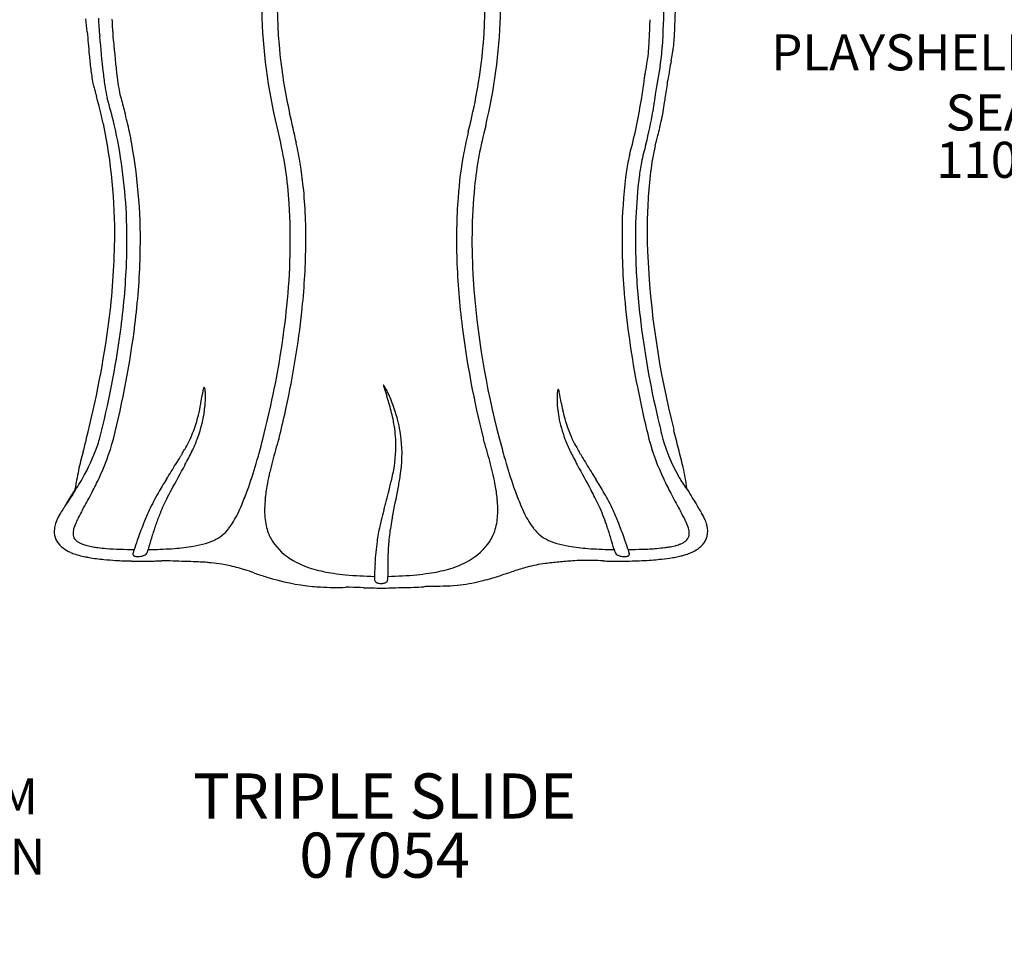
# Model space of a CAD drawing. Units: inches. Extents: x 10 to 722, y 56 to 445.
# Drawn here: x 434 to 543, y 117 to 218 of the extents above; entities that cross this region are included whole.
import ezdxf

# ---------------------------------------------------------------- set-up
doc = ezdxf.new("R2010")
doc.units = ezdxf.units.IN
doc.header["$LTSCALE"] = 12
doc.header["$MEASUREMENT"] = 0
for name, color, linetype in [('1', 7, 'Continuous'), ('20', 7, 'Continuous'), ('8', 7, 'Continuous')]:
    doc.layers.add(name, color=color, linetype=linetype)
doc.styles.add('NORMAL', font='simplex')

msp = doc.modelspace()

# ---------------------------------------------------------------- linework, layer by layer
at = {"layer": '1'}
msp.add_line((474.6, 177.69), (474.56, 177.67), dxfattribs=at)
for centre, radius, start, end in [((520.16, 220.33), 59.1, 169.3115, 194.5176), ((520.41, 220.31), 57.63, 169.6216, 185.8871), ((428.17, 220.31), 57.68, 354.3638, 10.4411), ((428.59, 220.32), 58.98, 346.3892, 10.264), ((407.07, 221.33), 98.63, 356.4287, 359.318), ((394.59, 222.32), 112.41, 357.2714, 358.6988), ((-12.64, 174.36), 456.33, 5.3427, 5.5232), ((471.54, 219.38), 28.6, 182.0298, 186.0518), ((465.58, 218.96), 21.14, 181.9528, 185.0027), ((410.23, 220.96), 93.96, 357.1129, 358.3132), ((811.03, 248.1), 370.64, 184.836, 185.2305), ((584.86, 227.5), 142.21, 184.4949, 186.1359), ((512.94, 223.06), 68.68, 184.9632, 185.4347), ((-1750.99, 12.55), 2205.02, 5.29029, 5.30842), ((490.88, 217.3), 16, 352.2463, 358.8131), ((543.98, 223.39), 99.63, 184.3344, 186.6797), ((482.42, 216.71), 21.65, 353.2316, 356.2691), ((451.18, 218.91), 52.96, 356.0913, 357.0981), ((486.98, 216.38), 18.56, 349.773, 356.3105), ((503.82, 219.92), 62.14, 185.1796, 186.6331), ((520.78, 220.46), 58.01, 185.9967, 192.574), ((426.53, 220.66), 59.34, 345.4731, 354.1791), ((486.04, 216.34), 18.01, 350.2887, 353.0515), ((374.31, 237.81), 134.36, 349.6341, 349.9872), ((477.51, 219.52), 29.55, 350.1115, 350.9112), ((493.45, 217), 13.41, 350.8109, 352.0686), ((446.23, 222.79), 58.34, 349.4847, 350.6432), ((619.52, 192.37), 116.13, 169.724, 172.2576), ((561.12, 203.73), 55.54, 169.7248, 170.7349), ((458.19, 214.47), 16.18, 186.1205, 191.7963), ((473.74, 215.6), 30.44, 186.2233, 189.2864), ((427.19, 221.72), 76.99, 348.3899, 352.8526), ((600.8, 197.29), 95.74, 170.7542, 171.4775), ((453.25, 213.6), 11.17, 192.5972, 194.0645), ((471.41, 218.23), 29.91, 194.2184, 195.1996), ((467.45, 214.55), 22.59, 186.9841, 190.0633), ((-1848.72, 556.03), 2379.92, 351.63239, 351.67572), ((540.47, 236.99), 101.47, 195.1986, 195.6196), ((457.3, 212.95), 13.8, 189.4345, 194.5556), ((458.03, 212.94), 13.04, 190.3557, 194.4499), ((985.46, 354.02), 559.01, 194.9628, 195.1438), ((420.9, 222.33), 85.89, 351.0741, 351.5417), ((380.92, 192.45), 64.18, 14.5817, 15.5591), ((371.45, 189.82), 74, 14.2261, 14.7075), ((335.84, 179.63), 112.15, 13.9084, 15.4388), ((463.09, 215.57), 43.17, 348.4916, 351.2465), ((401.39, 197.38), 43.12, 12.4486, 14.2747), ((396.63, 194.97), 50.93, 12.2158, 14.8047), ((228.04, 152.95), 242.42, 12.2809, 13.0852), ((463.65, 214.68), 41.34, 345.6012, 350.7205), ((386.34, 194.57), 58.43, 359.1967, 11.9521), ((388.13, 193.87), 57.99, 2.7556, 12.6738), ((527.29, 195.37), 42.83, 165.0239, 174.2417), ((476.25, 213.01), 29.76, 346.8449, 348.2674), ((408.53, 197.87), 38.69, 9.772, 11.7547), ((420.38, 195.13), 43.82, 3.4982, 13.6986), ((520.95, 196.63), 38.08, 166.102, 169.6349), ((448.03, 218.04), 55.84, 344.6979, 347.7829), ((225.69, 277.43), 288.48, 345.2962, 345.5303), ((463.75, 215.95), 42.61, 345.5974, 346.8272), ((387.74, 193.77), 59.87, 358.3058, 10.2591), ((415.68, 193.89), 50.36, 9.4812, 12.1755), ((463.1, 207.6), 20.89, 353.5203, 353.5205), ((537.26, 194.99), 34.87, 164.3479, 167.7706), ((531.42, 194.81), 48.72, 169.7415, 175.6684), ((518.36, 199.09), 16.99, 165.657, 171.9978), ((528.09, 198.61), 24.04, 166.5256, 173.4971), ((428.21, 196.07), 37.64, 5.5658, 9.3495), ((528.12, 197.6), 25.38, 169.1441, 172.9143), ((553.29, 194.24), 52.26, 172.0584, 178.7322), ((558.89, 194.8), 55.07, 173.1946, 179.7376), ((559.52, 193.85), 57.01, 173.0666, 182.0545), ((406.72, 193.89), 59.25, 359.1622, 5.6435), ((546.98, 193.64), 62.59, 174.475, 183.89), ((396.03, 193.65), 68.21, 353.9337, 3.496), ((546.34, 193.75), 63.67, 175.7374, 181.9632), ((381.01, 193.79), 65.11, 357.7783, 2.5235), ((572.65, 193.77), 71.62, 178.6997, 185.1217), ((578.41, 194.71), 74.59, 179.7373, 181.6755), ((365.38, 194.88), 79.39, 352.6319, 359.1832), ((389.32, 194.04), 76.64, 353.8165, 359.2402), ((601.09, 196.76), 97.33, 182.4879, 194.287), ((364.91, 194.52), 81.23, 352.2796, 357.7021), ((368.5, 194.18), 79.12, 352.886, 358.4181), ((564.87, 194.43), 82.21, 181.9946, 187.1861), ((579.91, 194.23), 77.4, 181.796, 186.6343), ((579.88, 195.95), 95.58, 183.9335, 194.7005), ((595.43, 195.79), 94.49, 185.1104, 191.1925), ((368.71, 196.2), 95.65, 348.2007, 354.1418), ((367.26, 196.42), 98.83, 347.606, 353.8263), ((337.65, 198.55), 107.36, 345.5168, 352.5892), ((602.76, 196.93), 100.41, 186.6604, 193.2191), ((340.5, 197.91), 105.87, 345.6648, 352.2348), ((344.72, 197.08), 103.07, 345.7451, 352.9264), ((587.87, 197.52), 105.42, 187.2871, 194.0994), ((465.58, 174.96), 11.23, 169.087, 170.9702), ((457.44, 176.53), 2.94, 165.6478, 169.1895), ((455.7, 176.98), 1.14, 161.1497, 165.7704), ((454.95, 177.24), 0.345, 150.6903, 162.0025), ((454.73, 177.37), 0.0916, 130.7693, 152.0694), ((454.69, 177.42), 0.0302, 90.8064, 131.7212), ((454.68, 177.41), 0.0326, 40.1133, 84.2103), ((454.62, 177.36), 0.112, 23.9042, 42.1096), ((454.27, 177.2), 0.496, 13.3577, 24.1489), ((453.03, 176.9), 1.78, 7.6652, 13.6598), ((451.2, 176.63), 3.63, 5.0013, 7.932), ((448.38, 176.41), 6.45, 359.839, 4.7761), ((475.02, 177.73), 0.456, 186.6027, 194.6447), ((477.95, 178.49), 3.48, 194.5993, 198.3831), ((474.3, 177.42), 0.4, 34.9866, 41.841), ((473.17, 176.63), 1.77, 30.523, 34.9449), ((561.02, 205.54), 90.85, 198.0494, 198.6416), ((469.64, 174.52), 5.89, 27.8096, 30.7743), ((464.66, 171.86), 11.53, 25.2801, 27.9884), ((497.26, 176.46), 3.43, 171.6582, 176.3793), ((495.33, 176.75), 1.48, 166.7558, 171.8711), ((494.43, 176.97), 0.559, 159.0142, 167.067), ((494.09, 177.1), 0.19, 148.3868, 158.8176), ((493.98, 177.17), 0.0629, 127.871, 149.6342), ((493.96, 177.2), 0.024, 73.8042, 129.8426), ((493.95, 177.17), 0.0515, 32.5981, 68.1883), ((493.81, 177.07), 0.224, 20.0474, 34.8304), ((493.13, 176.81), 0.95, 14.4234, 21.1118), ((491.2, 176.29), 2.95, 11.8478, 14.7771), ((611.31, 198.64), 110.62, 191.0412, 194.0936), ((378.64, 188.36), 76.74, 350.4465, 351.2763), ((444.16, 176.4), 10.67, 354.9818, 359.9467), ((351.36, 199.61), 113.33, 345.7418, 348.3079), ((445.71, 166.93), 30.75, 16.5793, 18.1219), ((460.25, 169.79), 16.4, 15.0501, 25.2307), ((500.66, 176.23), 6.84, 176.2447, 180.3842), ((505.6, 176.31), 11.78, 180.6194, 190.5706), ((470.23, 172.07), 24.33, 8.6474, 11.4375), ((440.59, 176.76), 14.26, 339.2218, 354.8223), ((435.08, 178.92), 19.51, 346.4135, 350.2612), ((351.21, 199.65), 115.2, 346.1912, 347.7463), ((454.65, 169.57), 21.43, 11.7403, 16.659), ((517.67, 179.84), 23.73, 189.9726, 191.9072), ((511.06, 178.44), 16.98, 191.8681, 195.3811), ((440.62, 177.57), 13.81, 334.8285, 346.4624), ((456.37, 169.49), 5.28, 116.4957, 116.4958), ((460.5, 170.77), 15.46, 3.4646, 11.7999), ((459.25, 169.5), 17.45, 14.8454, 15.1088), ((460.93, 169.92), 15.71, 6.5104, 15.242), ((507.71, 176.66), 13.92, 190.359, 200.8595), ((508.08, 177.6), 13.88, 195.3173, 205.1489), ((615.23, 199.53), 113.14, 193.0575, 194.2419), ((456.37, 169.49), 4.52, 126.308, 126.3086), ((456.37, 169.49), 4.52, 114.493, 114.496), ((-114.11, 17.33), 640.03, 13.95655, 14.0523), ((767.5, 87.83), 336.52, 165.5682, 165.8152), ((441.6, 171.8), 0.105, 269.5163, 269.8623), ((441.6, 171.7), 0.000421, 262.7767, 269.7029), ((441.6, 171.71), 0.015, 268.4321, 269.6852), ((441.6, 172.06), 0.363, 269.8477, 270.0891), ((426.27, 176.53), 17.49, 341.0737, 343.9533), ((418.37, 178.86), 27.21, 334.6043, 344.7457), ((440.19, 177.73), 14.27, 333.6771, 334.9775), ((438.45, 177.56), 16.54, 334.1162, 339.2398), ((384.63, 191.31), 79.04, 344.0534, 345.6324), ((602.59, 129.59), 145.84, 163.2158, 163.7201), ((347.34, 200.59), 119.18, 345.9717, 346.1993), ((461.85, 170.9), 14.1, 349.2932, 3.2584), ((461.46, 170.05), 15.17, 350.8198, 6.233), ((600.66, 200.44), 118.53, 193.9615, 194.0321), ((345.97, 129.55), 145.91, 16.2848, 16.7887), ((564.01, 191.31), 79.04, 194.3676, 195.9466), ((510.18, 177.57), 16.55, 200.761, 205.8916), ((508.45, 177.74), 14.28, 205.0234, 206.3333), ((530.16, 178.83), 27.1, 195.2449, 205.2718), ((524.46, 177.23), 19.69, 196.3085, 208.8003), ((-54.85, 27.57), 580.07, 14.17541, 14.38701), ((423.45, 177.57), 20.48, 329.9987, 340.879), ((428.85, 183.85), 27.15, 329.4329, 330.6383), ((436.75, 179.47), 18.13, 330.4726, 333.5753), ((515.69, 154.91), 55.32, 163.6677, 164.9931), ((432.91, 154.9), 55.35, 15.0129, 16.3371), ((511.94, 179.5), 18.18, 206.4367, 209.5541), ((515.86, 181.52), 22.59, 209.1037, 210.5505), ((494.57, 166.32), 10.65, 22.6884, 22.809), ((510.08, 152.6), 71.07, 165.5858, 166.4577), ((384.92, 210.21), 78.39, 328.2126, 328.9299), ((456.37, 169.49), 4.52, 180.9166, 180.9226), ((419.48, 189.35), 38.02, 328.9614, 329.4774), ((402.44, 195.89), 56.95, 331.6473, 332.5281), ((428.52, 182.33), 27.56, 332.5331, 334.218), ((396.26, 187.99), 66.94, 343.5151, 344.0563), ((456.37, 169.49), 4.52, 10.1436, 10.147), ((552.38, 187.99), 66.94, 195.9437, 196.4849), ((520.16, 182.35), 27.62, 205.7894, 207.4733), ((546.44, 196.03), 57.24, 207.4779, 208.3563), ((525.7, 187.29), 33.99, 210.4908, 211.0598), ((563.86, 210.29), 78.55, 211.0749, 211.789), ((462, 157.89), 47.04, 13.1504, 14.4402), ((469.06, 162.12), 28.96, 167.8826, 169.9883), ((481.09, 159.56), 41.26, 166.4283, 167.9201), ((-435.04, 720.54), 1044.18, 328.00362, 328.11055), ((287.88, 257.15), 186.87, 330.814, 331.799), ((456.37, 169.49), 5.28, 192.1735, 192.1867), ((410.64, 183.57), 51.9, 340.2644, 343.6804), ((497.66, 159.73), 36.65, 164.9629, 166.9362), ((453.52, 172.47), 22.58, 347.1186, 349.3031), ((450.96, 159.72), 36.67, 13.0714, 15.0431), ((537.99, 183.57), 51.9, 196.3197, 199.7356), ((662.76, 258.23), 189.15, 208.2044, 209.1803), ((492.37, 169.49), 4.52, 356.8433, 356.9258), ((1431.24, 750.2), 1100.24, 211.89226, 211.99425), ((492.37, 169.49), 5.28, 346.3574, 346.3926), ((482.48, 162.82), 25.98, 7.5187, 12.8443), ((412.53, 183.87), 33.09, 326.4822, 330.0092), ((462.12, 163.33), 21.92, 169.9483, 172.4377), ((410.54, 182.46), 35.82, 331.9261, 334.7703), ((511.49, 129.17), 71.9, 148.0064, 149.4519), ((489.06, 161.7), 27.84, 166.8842, 169.4172), ((421.6, 179.86), 55.34, 345.5363, 347.024), ((434.07, 174.29), 42.89, 349.1671, 351.0711), ((459.56, 161.69), 27.85, 10.5923, 13.1233), ((437.51, 129.39), 71.47, 30.5395, 31.9888), ((538.48, 182.65), 36.25, 205.1262, 207.8984), ((532.94, 181.87), 29.36, 208.771, 209.9532), ((518.56, 174.01), 12.98, 211.4421, 212.7072), ((388.79, 196.06), 59.64, 328.0639, 329.7947), ((424.47, 172.37), 17.07, 338.3194, 338.858), ((501.01, 139.1), 56.78, 151.6904, 152.8048), ((430.6, 176.41), 30.69, 336.9922, 340.2671), ((456.37, 169.49), 4.52, 315.3714, 315.3751), ((481.98, 162.99), 20.64, 169.3359, 173.7149), ((144.21, 251.68), 341.89, 345.1061, 345.4925), ((266.1, 206.45), 213.91, 348.2957, 349.1618), ((466.64, 162.98), 20.65, 6.298, 10.6736), ((518.03, 176.41), 30.69, 199.7329, 203.0078), ((427.58, 128.55), 79.42, 27.5003, 28.1407), ((518.73, 173.99), 13.12, 212.2398, 215.6414), ((514.2, 170.76), 7.55, 215.7255, 217.0395), ((510.45, 167.93), 2.85, 217.019, 218.7555), ((509.33, 167.04), 1.42, 219.1557, 223.7129), ((524.58, 172.54), 17.53, 201.1382, 201.6159), ((559.27, 195.71), 58.96, 210.1649, 212.2081), ((503.29, 122.67), 76.37, 145.7982, 147.1929), ((333.05, 224.11), 123.8, 330.8686, 331.795), ((466.92, 155.52), 20.11, 149.5744, 155.6662), ((467.86, 156.24), 19.46, 153.0854, 158.9487), ((456.37, 169.49), 5.28, 300.7961, 300.7989), ((477.13, 163.55), 15.75, 173.8063, 175.3702), ((471.49, 163.55), 15.77, 4.6436, 6.2067), ((480.77, 156.24), 19.46, 23.5977, 27.4935), ((481.71, 155.52), 20.12, 24.3258, 30.409), ((583.64, 206.78), 87.46, 208.0261, 209.3244), ((453.92, 154.54), 17.61, 147.3189, 149.524), ((467.22, 149.43), 29.75, 151.0243, 152.7822), ((439.9, 172.46), 20.59, 333.9628, 336.9975), ((473.75, 163.79), 12.36, 175.2142, 180.3809), ((474.88, 163.79), 12.37, 359.6351, 4.7996), ((508.73, 172.46), 20.59, 203.0025, 206.0372), ((475, 153.86), 25.7, 18.3947, 23.3083), ((478.63, 147.95), 32.91, 27.4964, 29.077), ((568.41, 201.38), 69.72, 212.1486, 212.2639), ((434.45, 115.57), 89.37, 32.926, 32.9418), ((494.77, 154.67), 17.49, 30.6182, 32.8175), ((442.91, 160.75), 4.97, 152.4465, 161.4175), ((445.98, 159.21), 8.4, 149.5383, 152.8453), ((451.43, 157.55), 12, 152.8012, 155.4807), ((476.16, 151.25), 30.29, 155.4941, 158.3398), ((476.36, 152.88), 28.6, 158.782, 161.4407), ((446.66, 169.14), 13.06, 329.6697, 334.0345), ((470.15, 163.77), 8.77, 180.385, 186.4914), ((468.03, 163.52), 6.63, 186.4303, 194.1603), ((539.05, 146.69), 66.68, 165.1231, 166.1119), ((515.72, 155.06), 40.94, 168.7401, 170.2259), ((480.6, 163.52), 6.64, 345.8585, 353.5874), ((478.48, 163.76), 8.77, 353.5262, 359.631), ((501.97, 169.14), 13.06, 205.9655, 210.3303), ((472.46, 151.24), 30.31, 21.6571, 24.4989), ((495.01, 156.48), 14.45, 25.2775, 27.5053), ((503.42, 159.74), 7.46, 23.6008, 30.9032), ((506.66, 161.16), 3.92, 14.3433, 23.5274), ((440.24, 161.47), 2.19, 173.1466, 197.0972), ((441.05, 161.38), 3, 161.4865, 173.2724), ((442.88, 161.03), 2.76, 163.1087, 168.9983), ((445.98, 160.02), 6.02, 155.3212, 162.5071), ((489.62, 145.88), 44.79, 158.3174, 160.6016), ((487.75, 149.03), 40.63, 161.4111, 163.2785), ((453.87, 164.55), 4.5, 294.687, 322.299), ((452, 166.01), 6.87, 322.2494, 329.7546), ((466.59, 163.15), 5.14, 194.0909, 203.6828), ((494.69, 157.45), 21.03, 167.4067, 172.1236), ((503.84, 155.42), 30.41, 166.1593, 167.4412), ((495.3, 158.57), 20.22, 170.2128, 175.7801), ((482.05, 163.15), 5.14, 336.3363, 345.928), ((496.64, 166.01), 6.87, 210.2454, 217.7506), ((494.77, 164.55), 4.5, 217.701, 245.313), ((458.89, 148.4), 42.71, 16.7614, 18.5325), ((459, 145.88), 44.8, 19.3977, 21.6794), ((501.53, 159.56), 7.23, 19.2457, 25.2728), ((505.13, 160.86), 3.4, 13.5592, 18.5501), ((506.37, 161.16), 2.13, 6.0201, 13.4403), ((507.98, 161.49), 2.56, 346.9444, 14.7067), ((439.46, 161.22), 1.37, 196.6806, 198.9059), ((440.24, 161.49), 2.2, 199.1325, 211.0706), ((441.97, 161.21), 1.83, 169.121, 177.4037), ((441.44, 161.24), 1.3, 177.5824, 188.5791), ((441.13, 161.19), 0.989, 188.7397, 222.2624), ((531.92, 130.83), 89.69, 160.5104, 161.2724), ((508.96, 142.56), 62.8, 163.1924, 164.3987), ((466.77, 163.29), 5.37, 204.247, 217.0439), ((481.86, 163.28), 5.37, 322.9684, 335.7719), ((431.09, 140.07), 71.73, 15.6752, 16.7282), ((416.7, 130.83), 89.7, 18.7275, 19.4888), ((507.5, 161.2), 0.994, 317.0915, 355.8983), ((507.05, 161.24), 1.44, 355.5583, 5.8575), ((508.11, 161.63), 2.48, 311.6322, 337.8955), ((509.08, 161.22), 1.43, 338.6915, 347.5029), ((440.64, 161.76), 2.68, 211.4781, 234.2341), ((441.47, 162.9), 4.09, 234.1705, 246.8211), ((441.37, 161.4), 1.3, 221.759, 234.0374), ((441.75, 161.9), 1.93, 233.8778, 243.148), ((442.22, 162.82), 2.96, 242.8843, 249.5501), ((442.87, 164.54), 4.8, 249.5282, 255.5627), ((443.66, 167.6), 7.96, 255.5217, 260.4987), ((444.52, 172.52), 12.96, 260.3376, 262.9137), ((445.46, 179.97), 20.47, 262.8837, 265.4004), ((446.39, 191.79), 32.32, 265.4292, 268.1692), ((447.33, 215.75), 56.3, 267.9985, 269.5927), ((443.79, 160.39), 3.28, 341.723, 343.3615), ((553.92, 126.63), 111.91, 162.85, 162.946), ((442.66, 161.09), 6.04, 343.4365, 344.2604), ((447.49, 276.74), 117.3, 270.4838, 270.6637), ((447.28, 228.75), 69.32, 271.3006, 272.3554), ((448.48, 199.73), 40.27, 272.3468, 274.1468), ((449.91, 181.4), 21.88, 273.8687, 279.4075), ((451.57, 171.33), 11.67, 279.473, 286.2141), ((452.99, 166.39), 6.53, 286.3081, 294.9277), ((468.13, 164.37), 7.11, 217.448, 242.8539), ((501.26, 156.56), 27.66, 172.1651, 174.6522), ((503.35, 158.03), 28.29, 175.8727, 179.0766), ((480.5, 164.37), 7.11, 297.1464, 322.5642), ((495.64, 166.39), 6.53, 245.0723, 253.6919), ((497.07, 171.33), 11.67, 253.7859, 260.527), ((498.72, 181.4), 21.88, 260.5925, 266.1313), ((500.16, 199.73), 40.27, 265.8532, 267.6533), ((501.36, 228.75), 69.32, 267.6446, 268.6994), ((501.15, 276.82), 117.37, 269.3363, 269.5143), ((506.02, 161.1), 6.09, 195.7397, 196.5574), ((394.71, 126.63), 111.91, 17.0533, 17.1494), ((501.32, 213.89), 54.44, 270.4002, 272.0802), ((505, 160.44), 3.45, 196.6659, 198.9884), ((502.18, 192.93), 33.47, 271.9082, 274.6021), ((503.42, 177.8), 18.28, 274.5481, 277.4231), ((504.14, 172.18), 12.61, 277.4584, 279.4751), ((504.84, 168.18), 8.56, 279.2585, 283.9968), ((505.71, 164.73), 5, 283.9497, 289.9072), ((506.39, 162.84), 2.99, 289.8765, 296.6504), ((506.84, 161.98), 2.02, 296.4553, 305.5215), ((507.22, 161.45), 1.36, 305.2177, 317.2377), ((507.07, 162.94), 4.16, 294.8939, 304.2463), ((507.59, 162.18), 3.24, 304.2654, 312.1025), ((442.41, 164.95), 6.35, 246.3583, 251.6446), ((443.21, 167.4), 8.92, 251.7083, 256.637), ((444.12, 171.25), 12.88, 256.6588, 258.1628), ((443.26, 166.92), 8.46, 257.8429, 260.744), ((445.59, 180.05), 21.8, 260.2416, 264.6635), ((447.19, 158.94), 0.405, 170.2607, 176.9038), ((447.05, 158.94), 0.267, 176.5887, 189.5499), ((447.45, 158.89), 0.67, 164.729, 170.2555), ((446.97, 158.93), 0.189, 189.466, 220.7959), ((447.69, 158.83), 0.918, 163.0727, 165.1046), ((448.44, 158.61), 1.7, 161.7402, 163.2178), ((449.58, 158.24), 2.9, 160.8704, 161.7543), ((447.02, 158.98), 0.253, 221.415, 238.7346), ((466.92, 152.17), 21.27, 160.5029, 160.7494), ((442.12, 160.94), 5.03, 340.5939, 341.6535), ((447.11, 159.12), 0.423, 238.8204, 249.6456), ((447.22, 159.43), 0.752, 249.9332, 260.1795), ((447.33, 160.05), 1.38, 260.0557, 267.3758), ((447.35, 160.65), 1.98, 267.4618, 279.9976), ((447.44, 160.17), 1.49, 279.8635, 287.6153), ((447.57, 159.78), 1.08, 287.5907, 295.8934), ((447.69, 159.52), 0.791, 295.9267, 303.6438), ((447.77, 159.4), 0.644, 303.4594, 328.4613), ((447.56, 159.53), 0.901, 328.4194, 336.1899), ((446.89, 159.83), 1.63, 336.1846, 340.6408), ((444.87, 160.43), 3.74, 342.4387, 343.4311), ((445.7, 160.17), 2.87, 341.9395, 342.3687), ((511.12, 155.66), 37.56, 174.6954, 176.5726), ((527.54, 157.71), 52.48, 179.162, 181.1317), ((503.78, 160.44), 3.76, 196.5628, 197.5514), ((502.94, 160.18), 2.88, 197.6216, 198.0498), ((501.75, 159.83), 1.63, 199.3468, 203.8161), ((501.07, 159.53), 0.899, 203.811, 211.6169), ((500.86, 159.39), 0.644, 211.5813, 236.6599), ((500.94, 159.52), 0.793, 236.4667, 244.1789), ((501.07, 159.78), 1.08, 244.2101, 252.4974), ((501.19, 160.17), 1.49, 252.473, 260.2114), ((501.28, 160.65), 1.98, 260.0745, 272.6074), ((501.3, 160.04), 1.37, 272.6965, 280.0352), ((501.41, 159.43), 0.747, 279.9109, 290.2174), ((501.52, 159.12), 0.42, 290.5069, 301.4071), ((501.61, 158.98), 0.252, 301.4977, 318.9135), ((510.42, 162.3), 9.17, 198.9616, 199.536), ((497.19, 157.6), 4.86, 18.7417, 19.5377), ((499.69, 158.45), 2.23, 17.5884, 18.7235), ((501.66, 158.93), 0.189, 319.5556, 350.8236), ((500.17, 158.61), 1.72, 16.7824, 17.506), ((500.93, 158.83), 0.929, 14.9186, 16.9273), ((501.17, 158.89), 0.678, 9.8224, 15.291), ((501.44, 158.94), 0.409, 3.2407, 9.8169), ((501.58, 158.95), 0.269, 350.7076, 3.5558), ((502.34, 187.19), 28.97, 274.4127, 276.0998), ((503.36, 177.94), 19.66, 276.0175, 279.6477), ((504.29, 172.33), 13.98, 279.7494, 282.3263), ((505.2, 168.23), 9.78, 282.2597, 283.993), ((505.09, 168.69), 10.25, 283.9197, 284.6365), ((505.74, 166.29), 7.77, 284.4945, 289.0294), ((506.45, 164.27), 5.63, 288.9482, 294.9772), ((446.89, 193.08), 34.89, 264.5295, 266.6673), ((447.54, 204.76), 46.59, 266.7051, 268.8786), ((448.03, 232.61), 74.45, 268.9168, 270.627), ((447.41, 219.38), 61.23, 271.3426, 271.8722), ((446.03, 259.87), 101.74, 271.9054, 272.2206), ((439.76, -225.57), 383.91, 88.0971, 88.4756), ((450.68, 98.75), 59.41, 87.3203, 88.2332), ((406.14, -805.4), 964.66, 87.09546, 87.18857), ((451.85, 123.84), 34.32, 83.9307, 84.6943), ((453.16, 135.3), 22.79, 81.1699, 84.1684), ((454.44, 143.41), 14.58, 78.3381, 81.2482), ((453.89, 141.13), 16.92, 71.8069, 78.0802), ((469.71, 167.39), 10.52, 242.6862, 254.15), ((471.26, 172.82), 16.16, 254.119, 262.0078), ((533.52, 154.36), 59.99, 176.6117, 177.7893), ((477.37, 172.82), 16.16, 277.9882, 285.8774), ((478.92, 167.39), 10.52, 285.8466, 297.3142), ((496.76, 133.21), 25.07, 104.4426, 107.9503), ((495.27, 139.11), 18.99, 98.3753, 104.5424), ((497.27, 122.81), 35.4, 95.2512, 97.7263), ((498.79, 110.29), 48.01, 93.875, 95.7), ((496.84, 139.21), 19.03, 90.8104, 93.8776), ((496.71, 147.71), 10.52, 88.4011, 90.7855), ((497.24, 153.64), 4.6, 91.7879, 92.9596), ((497.3, 150.59), 7.64, 89.7649, 91.516), ((497.22, 135.15), 23.09, 88.6073, 89.7206), ((494.72, 37.23), 121.04, 88.0102, 88.5532), ((502.48, 267.84), 109.71, 268.1465, 268.5946), ((500.65, 236.32), 78.16, 269.3679, 269.6888), ((500.65, 220.74), 62.58, 269.6111, 271.6137), ((501.19, 202.5), 44.33, 271.5709, 274.3699), ((381.96, -75.27), 244.97, 71.3658, 71.6255), ((479.72, 214.71), 61.06, 251.3858, 252.7745), ((469.18, 180.54), 25.3, 252.6435, 264.3934), ((472.74, 182.38), 25.84, 261.7129, 264.7353), ((474.96, 208.71), 52.26, 264.9615, 268.473), ((557.78, 155.92), 84.21, 179.4812, 179.6223), ((489.48, 156.33), 15.91, 179.502, 179.9823), ((476.59, 156.34), 3.03, 179.9625, 181.6192), ((474.89, 156.29), 1.33, 181.5379, 185.1687), ((449.73, 156.59), 25.34, 359.4283, 359.7306), ((471.77, 156.37), 3.29, 357.9105, 359.4332), ((473.7, 156.3), 1.36, 354.4593, 357.9833), ((556.27, 155.92), 81.21, 179.465, 179.6114), ((473.68, 208.71), 52.26, 271.5238, 275.0359), ((475.89, 182.39), 25.84, 275.2609, 278.283), ((477.58, 187.56), 32.56, 284.2933, 287.8829), ((454.96, 257.22), 105.79, 287.9563, 288.7852), ((470.2, 197.76), 42.54, 265.2992, 266.4558), ((469.29, 180.38), 25.14, 266.078, 272.5368), ((468.76, 64.69), 90.59, 88.6511, 88.9601), ((466.27, -29.91), 185.23, 88.1176, 88.572), ((477.81, 328.23), 173.1, 268.1964, 268.5209), ((475.16, 225.71), 70.54, 268.5207, 269.3166), ((474.31, 156.23), 0.74, 185.1409, 191.3455), ((474.06, 156.18), 0.492, 191.3475, 200.3244), ((473.95, 156.14), 0.371, 200.1714, 226.1233), ((474.02, 156.21), 0.464, 226.3844, 240.6063), ((474.13, 156.4), 0.688, 240.5508, 250.4014), ((474.24, 156.72), 1.03, 250.4002, 258.3388), ((474.33, 157.19), 1.5, 258.4516, 269.4245), ((474.29, 157.33), 1.64, 271.0528, 272.4763), ((473.78, 206.59), 51.42, 270.5952, 273.0389), ((474.3, 157.2), 1.51, 272.3418, 279.3142), ((474.37, 156.79), 1.1, 279.0419, 288.494), ((474.49, 156.44), 0.726, 288.5703, 297.8874), ((474.59, 156.24), 0.499, 297.8808, 308.8888), ((474.67, 156.14), 0.375, 308.6024, 336.9369), ((474.57, 156.18), 0.487, 337.2435, 348.4895), ((474.31, 156.24), 0.755, 348.4313, 354.4868), ((476.86, 185.14), 29.9, 269.3323, 273.6856), ((477.83, 171.17), 15.9, 273.4308, 274.5806), ((486.54, 40.19), 115.38, 93.5821, 93.6964), ((484.12, 79.41), 76.08, 93.2543, 93.6125), ((481.99, 116.52), 38.9, 92.8771, 93.2295), ((473.77, 377.52), 222.23, 271.6174, 272.0162), ((480.82, 176.4), 20.99, 272.1002, 276.2825), ((481.38, 171.43), 15.98, 276.2261, 280.7979), ((479.83, 178.86), 23.58, 281.1287, 284.2245)]:
    msp.add_arc(centre, radius, start, end, dxfattribs=at)

# ---------------------------------------------------------------- texts
at = {"layer": '20', "attachment_point": 2, "style": 'NORMAL'}
for s, insert, char_height, width in [('\\pt76;11018', (543.45, 204.66), 4, 117.3365), ('07054', (474.7, 128.06), 5, 27.9495)]:
    msp.add_mtext(s, dxfattribs=dict(at, insert=insert, char_height=char_height, width=width))
at = {"layer": '8', "attachment_point": 8, "style": 'NORMAL'}
for s, insert, char_height, width in [('PLAYSHELL DOUBLE SEAT ', (543.45, 204.66), 4, 57.0446), ('TRIPLE SLIDE', (474.7, 128.06), 5, 60.4757), ('PLATFORM EXTENSION 9 BOARD ', (422.26, 115.49), 4, 32.7268)]:
    msp.add_mtext(s, dxfattribs=dict(at, insert=insert, char_height=char_height, width=width))

doc.saveas('drawing.dxf')
